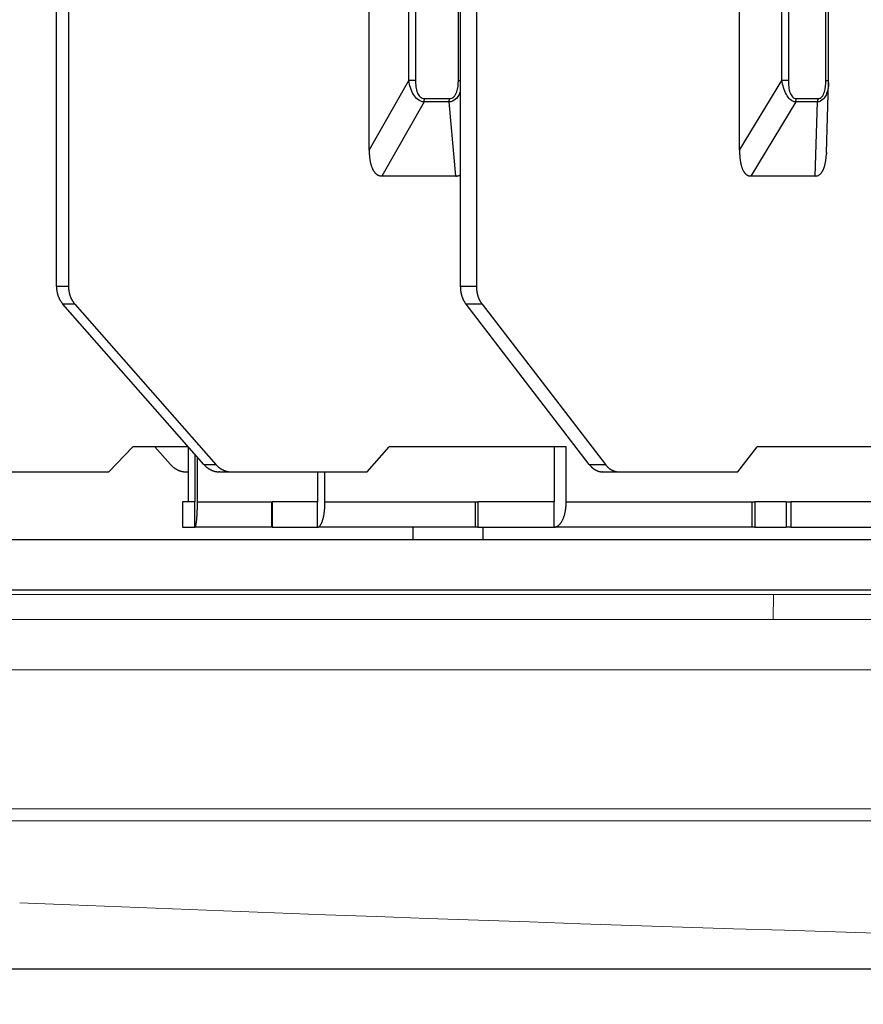
# Model space of a CAD drawing. Extents: x 8529 to 12591, y 13934 to 14934.
# Drawn here: x 8601 to 8631, y 14319 to 14354 of the extents above; entities that cross this region are included whole.
import ezdxf

# ---------------------------------------------------------------- set-up
doc = ezdxf.new("R2010")
doc.units = 0
doc.header["$LTSCALE"] = 8
doc.header["$MEASUREMENT"] = 0
doc.layers.get('0').update_dxf_attribs({"linetype": 'CONTINUOUS'})
doc.layers.get('DEFPOINTS').update_dxf_attribs({"linetype": 'CONTINUOUS'})
doc.layers.add('1', color=1, linetype='CONTINUOUS', lineweight=5)
doc.layers.add('DIM', color=1, linetype='CONTINUOUS', lineweight=9)
for name, color, linetype in [('2', 7, 'CONTINUOUS'), ('7', 7, 'CONTINUOUS'), ('DIM-1', 9, 'CONTINUOUS')]:
    doc.layers.add(name, color=color, linetype=linetype)
doc.styles.get("Standard").update_dxf_attribs({"font": 'romans.shx', "bigfont": 'extfont.shx'})
doc.dimstyles.new('1-4', dxfattribs={"dimscale": 4, "dimtxt": 3.15, "dimasz": 1, "dimexe": 0.5, "dimexo": 1.5, "dimgap": 1, "dimtad": 1, "dimdec": 1, "dimdsep": 46, "dimtxsty": 'STANDARD', "dimblk": 'ARW1', "dimcen": 0, "dimclrd": 256, "dimclrt": 2, "dimadec": 0, "dimazin": 0, "dimtfac": 0.6, "dimtdec": 1, "dimtmove": 0, "dimatfit": 3, "dimldrblk": 'ARW1', "dimfxl": 1, "dimtolj": 1, "dimlwd": -1, "dimlwe": -1, "dimarcsym": 0})

# ---------------------------------------------------------------- blocks, each defined once
blk = doc.blocks.new('gydjddkkk65')
at = {"color": 1}
for p, q in [((4018.247, -433.572), (4128.45, -433.572)), ((4128.935, -434.045), (4018.868, -434.045)), ((4017.218, -439.572), (4140.084, -439.572)), ((4140.084, -441.572), (4017.218, -441.572))]:
    blk.add_line(p, q, dxfattribs=at)
at = {"color": 1, "ltscale": 0.025005}
blk.add_line((4092.354, -442.572), (4092.371, -441.572), dxfattribs=at)
at = {"color": 1, "ltscale": 0.015851}
for p, q in [((4089.104, -442.572), (4088.47, -442.572)), ((4089.738, -442.572), (4089.104, -442.572))]:
    blk.add_line(p, q, dxfattribs=at)
at = {"color": 1, "ltscale": 0.015242}
blk.add_line((4090.348, -442.572), (4089.738, -442.572), dxfattribs=at)
at = {"color": 1, "ltscale": 0.014047}
blk.add_line((4090.91, -442.572), (4090.348, -442.572), dxfattribs=at)
at = {"color": 1, "ltscale": 0.012312}
blk.add_line((4091.402, -442.572), (4090.91, -442.572), dxfattribs=at)
at = {"color": 1, "ltscale": 0.010104}
blk.add_line((4091.806, -442.572), (4091.402, -442.572), dxfattribs=at)
at = {"color": 1, "ltscale": 0.007509}
blk.add_line((4092.107, -442.572), (4091.806, -442.572), dxfattribs=at)
at = {"color": 1, "ltscale": 0.004623}
blk.add_line((4092.292, -442.572), (4092.107, -442.572), dxfattribs=at)
at = {"color": 1, "ltscale": 0.001561}
blk.add_line((4092.354, -442.572), (4092.292, -442.572), dxfattribs=at)
at = {"color": 1, "ltscale": 0.170918}
blk.add_line((4092.354, -442.572), (4099.191, -442.572), dxfattribs=at)
at = {"color": 1, "ltscale": 0.182796}
blk.add_line((4099.191, -442.572), (4106.503, -442.572), dxfattribs=at)
at = {"color": 1, "ltscale": 0.158603}
blk.add_line((4106.503, -442.572), (4112.847, -442.572), dxfattribs=at)
at = {"color": 1, "ltscale": 0.133064}
blk.add_line((4112.847, -442.572), (4118.169, -442.572), dxfattribs=at)
at = {"color": 1, "ltscale": 0.106396}
blk.add_line((4118.169, -442.572), (4122.425, -442.572), dxfattribs=at)
at = {"color": 1}
blk.add_arc((3992.584, -3616.653), 3188.981, 87.668442, 90.000003, dxfattribs=at)
blk = doc.blocks.new('ARW1')
at = {"color": 0, "linetype": 'ByBlock'}
for q in [(-2.9544, 0.5209), (-2.9544, -0.5209), (-1, 0)]:
    blk.add_line((0, 0), q, dxfattribs=at)
blk = doc.blocks.new('*D6')
at = {"layer": 'DEFPOINTS', "color": 0}
for p in [(8547.125, 14535.537), (8715.981, 14535.537), (8715.647, 14320.537)]:
    blk.add_point(p, dxfattribs=at)
at = {"layer": 'DIM-1', "color": 0}
for p, q in [((8709.981, 14535.537), (8545.125, 14535.537)), ((8709.647, 14320.537), (8545.125, 14320.537))]:
    blk.add_line(p, q, dxfattribs=at)
at = {"layer": 'DIM-1'}
blk.add_line((8547.125, 14324.537), (8547.125, 14531.537), dxfattribs=at)
at = {"layer": 'DIM-1', "xscale": 4, "yscale": 4, "zscale": 4}
for p, rotation in [((8547.125, 14535.537), 90), ((8547.125, 14320.537), 270)]:
    blk.add_blockref('ARW1', p, dxfattribs=dict(at, rotation=rotation))
at = {"layer": 'DIM-1', "color": 2, "insert": (8536.825, 14428.037), "char_height": 12.6, "attachment_point": 5, "rotation": 90}
blk.add_mtext('\\A1;215', dxfattribs=at)
blk = doc.blocks.new('*D7')
at = {"layer": 'DEFPOINTS', "color": 0}
for p in [(8574.734, 14438.037), (8716.43, 14438.037), (8716.422, 14320.537)]:
    blk.add_point(p, dxfattribs=at)
at = {"layer": 'DIM-1', "color": 0}
for p, q in [((8710.43, 14438.037), (8572.734, 14438.037)), ((8710.422, 14320.537), (8572.734, 14320.537))]:
    blk.add_line(p, q, dxfattribs=at)
at = {"layer": 'DIM-1'}
blk.add_line((8574.734, 14324.537), (8574.734, 14434.037), dxfattribs=at)
at = {"layer": 'DIM-1', "xscale": 4, "yscale": 4, "zscale": 4}
for p, rotation in [((8574.734, 14438.037), 90), ((8574.734, 14320.537), 270)]:
    blk.add_blockref('ARW1', p, dxfattribs=dict(at, rotation=rotation))
at = {"layer": 'DIM-1', "color": 2, "insert": (8564.434, 14379.287), "char_height": 12.6, "attachment_point": 5, "rotation": 90}
blk.add_mtext('\\A1;117.5', dxfattribs=at)
blk = doc.blocks.new('*D8')
at = {"layer": 'DEFPOINTS', "color": 0}
for p in [(8585.421, 14331.106), (8847.422, 14331.106), (8847.422, 14295.628)]:
    blk.add_point(p, dxfattribs=at)
at = {"layer": 'DIM-1', "color": 0}
for p, q in [((8585.421, 14325.106), (8585.421, 14293.628)), ((8847.422, 14325.106), (8847.422, 14293.628))]:
    blk.add_line(p, q, dxfattribs=at)
at = {"layer": 'DIM-1'}
blk.add_line((8589.421, 14295.628), (8843.422, 14295.628), dxfattribs=at)
at = {"layer": 'DIM-1', "xscale": 4, "yscale": 4, "zscale": 4, "rotation": 180}
blk.add_blockref('ARW1', (8585.421, 14295.628), dxfattribs=at)
at = {"layer": 'DIM-1', "xscale": 4, "yscale": 4, "zscale": 4}
blk.add_blockref('ARW1', (8847.422, 14295.628), dxfattribs=at)
at = {"layer": 'DIM-1', "color": 2, "insert": (8716.421, 14305.928), "char_height": 12.6, "attachment_point": 5}
blk.add_mtext('\\A1;262', dxfattribs=at)

msp = doc.modelspace()

# ---------------------------------------------------------------- linework, layer by layer
at = {"color": 4, "linetype": 'Continuous', "lineweight": 15}
for p, q in [((8592.305, 14333.77), (8602.547, 14333.77)), ((8585.421, 14332.882), (8716.421, 14332.882)), ((8585.421, 14331.106), (8716.421, 14331.106)), ((8716.421, 14320.537), (8601.646, 14320.537))]:
    msp.add_line(p, q, dxfattribs=at)
msp.add_open_spline([(8601.946, 14333.77), (8601.947, 14333.77), (8601.948, 14333.77), (8601.962, 14333.77), (8601.985, 14333.77), (8602.017, 14333.77), (8602.058, 14333.77), (8602.108, 14333.77), (8602.167, 14333.77), (8602.236, 14333.77), (8602.313, 14333.77), (8602.4, 14333.77), (8602.639, 14333.77), (8603.139, 14333.77), (8604.1, 14333.77), (8605.332, 14333.77), (8606.831, 14333.77), (8608.594, 14333.77), (8611.291, 14333.77), (8615.301, 14333.77), (8621.085, 14333.77), (8627.788, 14333.77), (8635.345, 14333.77), (8643.682, 14333.77), (8652.72, 14333.77), (8662.371, 14333.77), (8672.543, 14333.77), (8683.137, 14333.77), (8694.052, 14333.77), (8705.183, 14333.77), (8716.421, 14333.77), (8727.66, 14333.77), (8738.79, 14333.77), (8749.705, 14333.77), (8760.3, 14333.77), (8770.472, 14333.77), (8780.123, 14333.77), (8789.161, 14333.77), (8796.11, 14333.77), (8801.277, 14333.77), (8804.948, 14333.77), (8808.406, 14333.77), (8811.643, 14333.77), (8814.65, 14333.77), (8817.421, 14333.77), (8819.948, 14333.77), (8821.731, 14333.77), (8822.921, 14333.77), (8823.623, 14333.77), (8824.293, 14333.77), (8824.931, 14333.77), (8825.539, 14333.77), (8826.114, 14333.77), (8826.658, 14333.77), (8827.169, 14333.77), (8827.648, 14333.77), (8828.094, 14333.77), (8828.508, 14333.77), (8828.89, 14333.77), (8829.238, 14333.77), (8838.084, 14333.77), (8838.366, 14333.77), (8838.616, 14333.77), (8838.832, 14333.77), (8839.016, 14333.77), (8839.166, 14333.77), (8839.283, 14333.77), (8839.366, 14333.77), (8839.418, 14333.77), (8839.424, 14333.77), (8839.427, 14333.77)], degree=3, knots=[0, 0, 0, 0, 0.002843, 0.005685, 0.008527, 0.011368, 0.014208, 0.017049, 0.01989, 0.022731, 0.025572, 0.028415, 0.031258, 0.046885, 0.062514, 0.078141, 0.093769, 0.109396, 0.125025, 0.156271, 0.187517, 0.218763, 0.250009, 0.281255, 0.312501, 0.343747, 0.374993, 0.406239, 0.437485, 0.468731, 0.499977, 0.531223, 0.562469, 0.593715, 0.624961, 0.656207, 0.687453, 0.718699, 0.749945, 0.765572, 0.781201, 0.796828, 0.812456, 0.828083, 0.843712, 0.859339, 0.874967, 0.880405, 0.885841, 0.891275, 0.896709, 0.902146, 0.907585, 0.913023, 0.918458, 0.923892, 0.929327, 0.934764, 0.940203, 0.94564, 0.951074, 0.956508, 0.961944, 0.967382, 0.972821, 0.978257, 0.983691, 0.989125, 0.994561, 1, 1, 1, 1], dxfattribs=at)
at = {"layer": '1', "color": 4, "linetype": 'ByBlock'}
msp.add_line((8625.182, 14320.537), (8596.956, 14320.537), dxfattribs=at)
at = {"layer": '2', "color": 7, "linetype": 'Continuous'}
for p, q in [((8817.495, 14335.706), (8591.194, 14335.706)), ((8591.194, 14333.93), (8817.495, 14333.93))]:
    msp.add_line(p, q, dxfattribs=at)
at = {"layer": '7', "color": 0, "linetype": 'Continuous'}
for p, q in [((8613.538, 14349.468), (8613.538, 14388.387)), ((8626.61, 14349.468), (8626.61, 14388.387)), ((8614.935, 14351.928), (8614.935, 14385.928)), ((8615.173, 14385.928), (8615.173, 14351.928)), ((8616.685, 14351.928), (8616.685, 14385.928)), ((8628.105, 14351.928), (8628.105, 14385.928)), ((8628.336, 14385.928), (8628.336, 14351.928)), ((8629.659, 14351.928), (8629.659, 14385.928)), ((8629.755, 14351.928), (8629.755, 14385.928)), ((8602.498, 14344.65), (8602.498, 14378.932)), ((8602.922, 14378.932), (8602.922, 14344.65)), ((8616.755, 14344.65), (8616.755, 14378.932)), ((8617.323, 14378.932), (8617.323, 14344.65)), ((8613.538, 14349.468), (8614.935, 14351.928)), ((8615.173, 14351.928), (8614.935, 14351.928)), ((8616.685, 14351.928), (8616.755, 14351.928)), ((8626.61, 14349.468), (8628.105, 14351.928)), ((8628.336, 14351.928), (8628.105, 14351.928)), ((8629.659, 14351.928), (8629.755, 14351.928)), ((8629.68, 14349.376), (8629.754, 14351.854)), ((8615.475, 14351.166), (8613.989, 14348.55)), ((8615.475, 14351.166), (8615.476, 14351.17)), ((8616.356, 14351.166), (8615.475, 14351.166)), ((8615.489, 14351.285), (8616.369, 14351.285)), ((8616.597, 14348.55), (8616.356, 14351.166)), ((8616.369, 14351.285), (8616.369, 14351.281)), ((8628.594, 14351.166), (8627.005, 14348.55)), ((8628.594, 14351.166), (8628.595, 14351.17)), ((8629.365, 14351.166), (8628.594, 14351.166)), ((8628.612, 14351.285), (8629.383, 14351.285)), ((8629.286, 14348.55), (8629.365, 14351.166)), ((8629.383, 14351.285), (8629.383, 14351.281)), ((8629.68, 14349.376), (8629.678, 14349.332)), ((8613.989, 14348.55), (8613.959, 14348.551)), ((8616.597, 14348.55), (8613.989, 14348.55)), ((8616.755, 14348.592), (8616.75, 14348.589)), ((8627.005, 14348.55), (8626.978, 14348.551)), ((8629.286, 14348.55), (8627.005, 14348.55)), ((8602.922, 14344.65), (8602.498, 14344.65)), ((8602.922, 14344.65), (8602.922, 14344.627)), ((8617.323, 14344.65), (8616.755, 14344.65)), ((8617.323, 14344.65), (8617.323, 14344.627)), ((8602.727, 14344.022), (8602.713, 14344.038)), ((8616.955, 14344.022), (8616.943, 14344.038)), ((8603.151, 14344.022), (8602.727, 14344.022)), ((8607.702, 14338.361), (8602.727, 14344.022)), ((8603.151, 14344.022), (8608.126, 14338.361)), ((8621.307, 14338.361), (8616.955, 14344.022)), ((8617.523, 14344.022), (8616.955, 14344.022)), ((8617.523, 14344.022), (8621.875, 14338.361)), ((8604.343, 14338.101), (8605.191, 14338.989)), ((8607.15, 14338.989), (8605.191, 14338.989)), ((8605.969, 14338.989), (8606.525, 14338.361)), ((8607.161, 14337.038), (8607.161, 14338.977)), ((8613.468, 14338.101), (8614.248, 14338.989)), ((8620.492, 14338.989), (8614.248, 14338.989)), ((8620.068, 14338.989), (8620.068, 14337.038)), ((8620.492, 14337.038), (8620.492, 14338.989)), ((8626.548, 14338.101), (8627.231, 14338.989)), ((8632.694, 14338.989), (8627.231, 14338.989)), ((8607.383, 14338.725), (8607.383, 14337.038)), ((8607.475, 14337.038), (8607.475, 14338.619)), ((8606.525, 14338.361), (8606.54, 14338.345)), ((8607.702, 14338.361), (8608.126, 14338.361)), ((8608.126, 14338.361), (8608.14, 14338.345)), ((8621.307, 14338.361), (8621.875, 14338.361)), ((8621.875, 14338.361), (8621.888, 14338.345)), ((8599.138, 14338.101), (8604.343, 14338.101)), ((8607.081, 14338.101), (8607.161, 14338.101)), ((8608.254, 14338.101), (8608.234, 14338.101)), ((8608.254, 14338.101), (8608.678, 14338.101)), ((8608.678, 14338.101), (8613.468, 14338.101)), ((8611.714, 14338.101), (8611.714, 14337.038)), ((8611.977, 14337.038), (8611.977, 14338.101)), ((8621.79, 14338.101), (8621.773, 14338.101)), ((8621.79, 14338.101), (8622.358, 14338.101)), ((8622.358, 14338.101), (8626.548, 14338.101)), ((8606.951, 14337.038), (8606.952, 14337.038)), ((8607.383, 14337.038), (8606.952, 14337.038)), ((8606.952, 14337.038), (8606.952, 14336.15)), ((8607.383, 14336.15), (8607.383, 14337.038)), ((8607.475, 14337.038), (8610.091, 14337.038)), ((8610.091, 14337.038), (8610.091, 14336.15)), ((8610.091, 14337.038), (8610.117, 14337.038)), ((8610.117, 14337.038), (8610.117, 14336.15)), ((8611.714, 14337.038), (8610.117, 14337.038)), ((8611.714, 14336.15), (8611.714, 14337.038)), ((8611.977, 14337.038), (8617.284, 14337.038)), ((8617.284, 14337.038), (8617.284, 14336.15)), ((8617.284, 14337.038), (8617.367, 14337.038)), ((8620.068, 14337.038), (8617.367, 14337.038)), ((8617.367, 14337.038), (8617.367, 14336.15)), ((8620.068, 14336.15), (8620.068, 14337.038)), ((8620.492, 14337.038), (8627.041, 14337.038)), ((8627.041, 14337.038), (8627.041, 14336.15)), ((8627.041, 14337.038), (8627.155, 14337.038)), ((8628.252, 14337.038), (8627.155, 14337.038)), ((8627.155, 14337.038), (8627.155, 14336.15)), ((8628.252, 14337.038), (8628.252, 14336.15)), ((8628.252, 14337.038), (8628.424, 14337.038)), ((8628.424, 14337.038), (8628.424, 14336.15)), ((8632.126, 14337.038), (8628.424, 14337.038)), ((8606.952, 14336.15), (8606.951, 14336.15)), ((8606.952, 14336.15), (8607.383, 14336.15)), ((8607.383, 14336.15), (8607.387, 14336.151)), ((8610.091, 14336.15), (8607.383, 14336.15)), ((8610.117, 14336.15), (8610.091, 14336.15)), ((8610.117, 14336.15), (8611.714, 14336.15)), ((8611.713, 14336.15), (8611.726, 14336.151)), ((8617.284, 14336.15), (8611.714, 14336.15)), ((8615.073, 14336.15), (8615.073, 14335.706)), ((8617.367, 14336.15), (8617.284, 14336.15)), ((8617.367, 14336.15), (8620.068, 14336.15)), ((8617.56, 14335.706), (8617.56, 14336.15)), ((8620.068, 14336.15), (8620.089, 14336.151)), ((8627.041, 14336.15), (8620.068, 14336.15)), ((8627.155, 14336.15), (8627.041, 14336.15)), ((8627.155, 14336.15), (8628.252, 14336.15)), ((8628.424, 14336.15), (8628.252, 14336.15)), ((8628.424, 14336.15), (8632.126, 14336.15)), ((8817.495, 14335.706), (8606.071, 14335.706))]:
    msp.add_line(p, q, dxfattribs=at)
for centre, radius, start, end in [((8615.052, 14351.265), 0.435, 347.3736, 347.8649), ((8615.036, 14351.27), 0.452, 347.6633, 348.1472), ((8615.029, 14351.268), 0.458, 348.9781, 349.4533), ((8615.02, 14351.275), 0.468, 347.9394, 348.4176), ((8615.015, 14351.273), 0.472, 349.2251, 349.6965), ((8615.012, 14351.277), 0.476, 349.2271, 349.6946), ((8614.995, 14351.275), 0.493, 350.7304, 351.1906), ((8614.998, 14351.282), 0.491, 349.4634, 349.9269), ((8614.992, 14351.28), 0.496, 350.7321, 351.1889), ((8614.975, 14351.289), 0.515, 350.933, 351.3834), ((8614.989, 14351.273), 0.498, 352.008, 352.4617), ((8614.97, 14351.275), 0.518, 353.4374, 353.8822), ((8614.972, 14351.282), 0.516, 352.1817, 352.629), ((8614.964, 14351.284), 0.525, 353.4402, 353.8794), ((8614.968, 14351.279), 0.52, 353.4384, 353.8812), ((8614.957, 14351.284), 0.532, 354.8093, 355.2512), ((8614.96, 14351.281), 0.528, 354.7026, 355.1381), ((8614.947, 14351.288), 0.542, 353.5795, 354.0136), ((8614.94, 14351.285), 0.549, 356.1295, 356.5661), ((8614.912, 14351.284), 0.577, 355.9869, 356.3849), ((8614.939, 14351.289), 0.55, 354.8165, 355.244), ((8614.325, 14351.302), 1.163, 358.6791, 359.1385), ((8615.06, 14351.277), 0.429, 358.806, 359.7435), ((8615.005, 14351.285), 0.483, 357.5234, 358.0714), ((8614.013, 14351.299), 1.475, 358.4989, 358.6369), ((8614.904, 14351.297), 0.585, 355.9897, 356.3821), ((8615.025, 14351.274), 0.463, 357.3049, 357.8218), ((8615.453, 14351.372), 0.926, 347.1421, 347.6713), ((8616.008, 14351.254), 0.359, 347.1077, 348.1673), ((8615.965, 14351.267), 0.403, 347.6854, 348.2916), ((8615.086, 14351.421), 1.296, 349.4867, 349.6384), ((8615.951, 14351.267), 0.418, 349.6409, 350.1979), ((8615.862, 14351.273), 0.506, 350.3235, 350.7519), ((8615.881, 14351.275), 0.488, 350.7281, 351.1929), ((8615.861, 14351.286), 0.509, 350.7377, 351.1833), ((8615.829, 14351.287), 0.541, 350.7509, 351.1701), ((8615.849, 14351.282), 0.521, 352.1835, 352.6272), ((8615.861, 14351.277), 0.507, 352.1777, 352.633), ((8615.843, 14351.291), 0.528, 352.1865, 352.6242), ((8615.842, 14351.276), 0.527, 353.4411, 353.8785), ((8615.827, 14351.277), 0.542, 354.8135, 355.247), ((8615.841, 14351.284), 0.528, 353.4416, 353.878), ((8615.82, 14351.289), 0.549, 354.8165, 355.2441), ((8615.822, 14351.285), 0.547, 354.8156, 355.2449), ((8615.836, 14351.281), 0.533, 354.7049, 355.1359), ((8615.815, 14351.29), 0.555, 356.0573, 356.4799), ((8615.816, 14351.286), 0.553, 356.0565, 356.4807), ((8615.818, 14351.282), 0.551, 356.0557, 356.4815), ((8615.811, 14351.291), 0.559, 358.5452, 358.9641), ((8615.808, 14351.287), 0.561, 358.546, 358.9632), ((8615.808, 14351.283), 0.562, 358.5462, 358.9631), ((8615.81, 14351.279), 0.559, 358.5452, 358.9641), ((8615.812, 14351.287), 0.558, 357.3003, 357.7206), ((8615.813, 14351.282), 0.556, 357.2997, 357.7211), ((8628.267, 14351.276), 0.346, 342.091, 342.7242), ((8628.255, 14351.273), 0.355, 343.7418, 344.3674), ((8628.245, 14351.277), 0.367, 344.0973, 344.7171), ((8628.253, 14351.273), 0.358, 345.0149, 345.6323), ((8628.244, 14351.277), 0.368, 345.3436, 345.9577), ((8628.243, 14351.274), 0.368, 346.6029, 347.2133), ((8628.232, 14351.282), 0.38, 346.8939, 347.4976), ((8628.233, 14351.278), 0.378, 346.8924, 347.4991), ((8628.231, 14351.278), 0.381, 348.1397, 348.74), ((8628.23, 14351.282), 0.383, 348.1411, 348.7386), ((8628.22, 14351.278), 0.391, 349.6223, 350.2165), ((8628.218, 14351.287), 0.395, 349.6251, 350.2138), ((8628.219, 14351.283), 0.393, 349.6238, 350.215), ((8628.217, 14351.282), 0.395, 350.8646, 351.4518), ((8628.203, 14351.283), 0.409, 352.28, 352.8572), ((8628.215, 14351.278), 0.396, 352.1138, 352.6969), ((8628.212, 14351.281), 0.4, 353.5021, 354.091), ((8628.214, 14351.286), 0.398, 352.1155, 352.6952), ((8628.179, 14351.284), 0.433, 354.6547, 355.1861), ((8628.2, 14351.287), 0.413, 353.5114, 354.0817), ((8628.175, 14351.287), 0.437, 355.9233, 356.4485), ((8628.265, 14351.284), 0.347, 354.7898, 355.4812), ((8628.201, 14351.285), 0.411, 354.8437, 355.4272), ((8627.745, 14351.297), 0.867, 358.6007, 359.2169), ((8628.292, 14351.28), 0.32, 357.9213, 359.1782), ((8628.251, 14351.28), 0.361, 357.4303, 358.1645), ((8627.51, 14351.317), 1.103, 357.0452, 357.23), ((8628.668, 14351.378), 0.728, 343.07, 343.7554), ((8629.099, 14351.255), 0.28, 343.2618, 344.6402), ((8629.068, 14351.266), 0.313, 344.1427, 344.9349), ((8628.397, 14351.417), 1.001, 346.5762, 346.7747), ((8628.991, 14351.281), 0.391, 346.3269, 346.8881), ((8629.06, 14351.27), 0.322, 345.8979, 346.6295), ((8629.007, 14351.273), 0.374, 348.134, 348.7458), ((8628.969, 14351.285), 0.414, 348.1636, 348.7162), ((8628.996, 14351.286), 0.388, 348.3889, 348.9912), ((8628.995, 14351.284), 0.388, 348.1457, 348.7341), ((8628.987, 14351.283), 0.396, 349.6254, 350.2134), ((8628.983, 14351.279), 0.399, 350.868, 351.4484), ((8628.984, 14351.287), 0.399, 350.8679, 351.4484), ((8628.984, 14351.283), 0.399, 350.8674, 351.4489), ((8628.981, 14351.278), 0.401, 353.3725, 353.9472), ((8628.974, 14351.283), 0.409, 352.28, 352.8572), ((8628.971, 14351.278), 0.411, 354.7447, 355.3158), ((8628.972, 14351.291), 0.412, 352.2821, 352.855), ((8628.969, 14351.286), 0.414, 354.7466, 355.314), ((8628.97, 14351.291), 0.414, 353.512, 354.0811), ((8628.964, 14351.289), 0.419, 357.231, 357.7899), ((8628.965, 14351.285), 0.417, 357.2298, 357.7911), ((8628.966, 14351.28), 0.416, 357.229, 357.7919), ((8628.967, 14351.285), 0.416, 355.9865, 356.5507), ((8628.968, 14351.281), 0.415, 355.9858, 356.5514), ((8628.966, 14351.288), 0.417, 358.4738, 359.0354), ((8628.964, 14351.284), 0.419, 358.475, 359.0343), ((8618.593, 14349.557), 5.056, 181.006, 182.1952), ((8615.359, 14349.403), 1.819, 181.2333, 183.7458), ((8615.327, 14349.391), 1.786, 183.4553, 185.0982), ((8632.385, 14349.558), 5.775, 180.8862, 181.9271), ((8628.688, 14349.402), 2.075, 181.0701, 183.2714), ((8628.647, 14349.392), 2.034, 183.06, 184.502), ((8627.119, 14349.448), 2.562, 354.5744, 355.5175), ((8627.022, 14349.453), 2.659, 355.5776, 356.4907), ((8627.007, 14349.45), 2.674, 356.5664, 357.4831), ((8617.618, 14349.694), 4.096, 186.4648, 187.0153), ((8615.383, 14349.412), 1.843, 186.7922, 188.1317), ((8614.973, 14349.338), 1.427, 187.519, 189.3431), ((8615.022, 14349.342), 1.476, 189.2058, 190.9045), ((8614.982, 14349.338), 1.436, 191.0588, 192.7433), ((8614.797, 14349.293), 1.245, 192.5729, 194.4944), ((8614.666, 14349.253), 1.109, 194.2027, 196.3293), ((8614.572, 14349.226), 1.011, 196.3749, 198.6508), ((8614.481, 14349.189), 0.912, 198.2772, 200.7328), ((8631.251, 14349.687), 4.654, 185.5977, 186.0813), ((8628.704, 14349.41), 2.092, 185.9342, 187.1121), ((8628.233, 14349.334), 1.615, 186.5162, 188.1238), ((8628.281, 14349.342), 1.664, 188.1554, 189.6564), ((8628.229, 14349.332), 1.611, 189.6125, 191.1056), ((8628.013, 14349.29), 1.391, 191.1288, 192.838), ((8627.858, 14349.248), 1.231, 192.5115, 194.4121), ((8627.744, 14349.216), 1.112, 194.2888, 196.3339), ((8627.633, 14349.18), 0.995, 196.1567, 198.3783), ((8628.506, 14349.23), 1.155, 341.3922, 343.1725), ((8628.382, 14349.26), 1.283, 343.4986, 345.1423), ((8628.255, 14349.296), 1.415, 345.0374, 346.5623), ((8628.114, 14349.321), 1.558, 346.893, 348.3077), ((8627.969, 14349.348), 1.705, 348.3864, 349.7055), ((8627.812, 14349.378), 1.865, 349.6723, 350.9012), ((8627.664, 14349.394), 2.014, 351.1154, 352.2696), ((8627.506, 14349.411), 2.173, 352.3935, 353.4791), ((8627.338, 14349.435), 2.343, 353.3668, 354.3848), ((8614.388, 14349.153), 0.813, 200.6806, 203.3683), ((8614.309, 14349.116), 0.725, 203.1363, 206.0693), ((8614.24, 14349.079), 0.648, 205.7869, 208.982), ((8614.18, 14349.041), 0.577, 208.6016, 212.0788), ((8614.129, 14349.009), 0.516, 212.0477, 215.8299), ((8614.087, 14348.973), 0.461, 215.285, 219.3814), ((8614.052, 14348.944), 0.416, 219.3081, 223.7215), ((8614.028, 14348.916), 0.379, 223.2178, 227.935), ((8614.008, 14348.894), 0.349, 227.9541, 232.949), ((8613.998, 14348.875), 0.328, 232.4238, 237.6479), ((8613.988, 14348.862), 0.312, 237.7107, 243.101), ((8613.987, 14348.856), 0.306, 242.8067, 248.2765), ((8613.985, 14348.855), 0.304, 248.5489, 254.0276), ((8613.988, 14348.861), 0.311, 253.9126, 259.2862), ((8613.99, 14348.879), 0.329, 259.4706, 264.6107), ((8616.58, 14349.237), 0.687, 271.4549, 272.5223), ((8616.606, 14348.801), 0.251, 270.9957, 273.2076), ((8616.603, 14348.829), 0.278, 273.3777, 274.6788), ((8616.532, 14349.436), 0.89, 276.0677, 276.384), ((8616.595, 14348.881), 0.331, 276.1907, 277.1181), ((8616.606, 14348.813), 0.263, 276.6222, 277.8516), ((8616.601, 14348.858), 0.308, 277.7416, 278.7773), ((8616.596, 14348.884), 0.334, 278.8392, 279.7806), ((8616.6, 14348.857), 0.307, 279.8833, 280.8945), ((8616.602, 14348.854), 0.303, 280.6074, 281.651), ((8616.597, 14348.855), 0.306, 282.6217, 283.6464), ((8616.602, 14348.859), 0.308, 282.6254, 283.6427), ((8616.602, 14348.853), 0.302, 283.7524, 284.7766), ((8616.598, 14348.854), 0.304, 285.56, 286.5871), ((8616.603, 14348.856), 0.305, 285.5612, 286.5859), ((8616.598, 14348.853), 0.304, 287.6265, 288.6496), ((8616.603, 14348.855), 0.304, 287.6271, 288.649), ((8616.598, 14348.857), 0.308, 289.3937, 290.4138), ((8616.598, 14348.855), 0.306, 290.5963, 291.6134), ((8616.603, 14348.858), 0.307, 290.598, 291.6117), ((8616.597, 14348.856), 0.307, 292.6937, 293.7035), ((8616.597, 14348.859), 0.31, 293.5546, 294.5601), ((8616.601, 14348.863), 0.312, 293.5569, 294.5578), ((8616.595, 14348.862), 0.313, 295.6493, 296.6444), ((8616.594, 14348.866), 0.318, 296.4861, 297.4743), ((8616.593, 14348.87), 0.322, 297.3099, 298.2931), ((8616.597, 14348.869), 0.318, 297.7476, 298.7273), ((8627.521, 14349.141), 0.877, 198.2824, 200.7331), ((8627.423, 14349.1), 0.771, 200.4512, 203.1517), ((8627.339, 14349.06), 0.678, 202.813, 205.7876), ((8627.264, 14349.021), 0.593, 205.5946, 208.8757), ((8627.199, 14348.983), 0.518, 208.6461, 212.2692), ((8627.145, 14348.944), 0.452, 211.7373, 215.7324), ((8627.101, 14348.911), 0.396, 215.5486, 219.9365), ((8627.068, 14348.879), 0.35, 219.4097, 224.2034), ((8627.04, 14348.851), 0.312, 224.0638, 229.2531), ((8627.024, 14348.827), 0.283, 228.5336, 234.0888), ((8627.011, 14348.81), 0.261, 234.1767, 240.0316), ((8627.007, 14348.797), 0.247, 239.4479, 245.5065), ((8627.003, 14348.791), 0.24, 245.7409, 251.901), ((8627.004, 14348.791), 0.241, 251.7089, 257.8156), ((8627.005, 14348.803), 0.253, 257.9898, 263.8606), ((8629.232, 14349.047), 0.5, 276.2752, 282.5579), ((8629.316, 14348.746), 0.189, 277.392, 290.0277), ((8629.301, 14348.786), 0.232, 290.1871, 296.8998), ((8628.945, 14349.276), 0.835, 303.5172, 305.0217), ((8629.238, 14348.857), 0.323, 305.0574, 309.4255), ((8629.27, 14348.835), 0.286, 307.3222, 312.6326), ((8629.201, 14348.902), 0.383, 313.3843, 317.417), ((8629.131, 14348.958), 0.472, 318.1693, 321.5099), ((8629.107, 14348.971), 0.499, 322.0547, 325.3421), ((8629.064, 14349), 0.551, 325.4331, 328.5192), ((8628.987, 14349.045), 0.64, 328.6533, 331.4054), ((8628.905, 14349.084), 0.731, 331.8313, 334.3224), ((8628.82, 14349.119), 0.822, 334.6397, 336.933), ((8628.729, 14349.155), 0.92, 337.0884, 339.1972), ((8628.621, 14349.193), 1.035, 339.3997, 341.3319), ((8604.571, 14344.702), 2.073, 181.445, 182.8772), ((8603.282, 14344.622), 0.782, 181.7658, 184.6652), ((8603.371, 14344.627), 0.871, 184.4685, 186.1697), ((8605.052, 14344.882), 2.57, 187.7972, 188.251), ((8603.541, 14344.658), 1.044, 188.0264, 189.2593), ((8603.352, 14344.621), 0.851, 188.7955, 190.4085), ((8603.479, 14344.645), 0.981, 190.4547, 191.8246), ((8603.549, 14344.664), 1.053, 192.0698, 193.3233), ((8603.489, 14344.645), 0.99, 193.0454, 194.3893), ((8603.465, 14344.641), 0.966, 194.5043, 195.8914), ((8603.474, 14344.644), 0.975, 195.9526, 197.3202), ((8603.92, 14344.651), 0.998, 181.3601, 182.6668), ((8603.941, 14344.648), 1.019, 182.4608, 183.7513), ((8603.946, 14344.653), 1.024, 184.0103, 185.2964), ((8603.941, 14344.649), 1.018, 185.0821, 186.3828), ((8603.933, 14344.653), 1.011, 186.6345, 187.9434), ((8603.932, 14344.648), 1.01, 187.7215, 189.0359), ((8603.932, 14344.652), 1.01, 189.2343, 190.5536), ((8603.927, 14344.651), 1.005, 190.5606, 191.8877), ((8603.919, 14344.647), 0.997, 191.7194, 193.0526), ((8603.919, 14344.649), 0.997, 193.2074, 194.5477), ((8603.914, 14344.648), 0.991, 194.5822, 195.9281), ((8603.908, 14344.644), 0.985, 195.7506, 197.1026), ((8619.121, 14344.701), 2.367, 181.2396, 182.4936), ((8617.648, 14344.622), 0.892, 181.5593, 184.1013), ((8617.746, 14344.627), 0.99, 183.9834, 185.4785), ((8619.655, 14344.88), 2.915, 186.8322, 187.2314), ((8617.936, 14344.656), 1.182, 186.9767, 188.0624), ((8617.718, 14344.618), 0.961, 187.6293, 189.0529), ((8617.859, 14344.644), 1.104, 189.2505, 190.4625), ((8617.934, 14344.657), 1.18, 190.4053, 191.5169), ((8617.862, 14344.644), 1.107, 191.6204, 192.8154), ((8617.83, 14344.634), 1.073, 192.6722, 193.9094), ((8617.835, 14344.64), 1.079, 194.1205, 195.3442), ((8618.463, 14344.647), 1.14, 180.9947, 182.1379), ((8618.487, 14344.652), 1.164, 182.3199, 183.4492), ((8618.492, 14344.651), 1.169, 183.428, 184.5538), ((8618.484, 14344.65), 1.161, 184.505, 185.6445), ((8618.473, 14344.648), 1.151, 185.62, 186.7678), ((8618.47, 14344.651), 1.147, 186.9303, 188.0844), ((8618.467, 14344.649), 1.145, 188.0159, 189.1759), ((8618.458, 14344.647), 1.135, 189.1308, 190.2996), ((8618.446, 14344.649), 1.124, 190.5054, 191.682), ((8618.443, 14344.646), 1.12, 191.5787, 192.7642), ((8618.432, 14344.643), 1.109, 192.7447, 193.9382), ((8618.421, 14344.64), 1.098, 193.9175, 195.1197), ((8603.473, 14344.642), 0.973, 197.1973, 198.5601), ((8603.467, 14344.643), 0.968, 198.7154, 200.0919), ((8603.454, 14344.637), 0.954, 200.0437, 201.4297), ((8603.453, 14344.633), 0.952, 201.2297, 202.6188), ((8603.448, 14344.632), 0.946, 202.7045, 204.0988), ((8603.439, 14344.632), 0.938, 204.2767, 205.6766), ((8603.431, 14344.627), 0.929, 205.6623, 207.0685), ((8603.424, 14344.624), 0.922, 207.0638, 208.4742), ((8603.421, 14344.617), 0.915, 208.1718, 209.5878), ((8603.413, 14344.618), 0.908, 209.9052, 211.3241), ((8603.406, 14344.611), 0.9, 211.1481, 212.5734), ((8603.395, 14344.608), 0.888, 212.8477, 214.2778), ((8603.392, 14344.603), 0.883, 214.1248, 215.5571), ((8603.39, 14344.602), 0.881, 215.5532, 216.9795), ((8603.378, 14344.59), 0.863, 216.8049, 218.2466), ((8603.361, 14344.58), 0.844, 218.4388, 219.9085), ((8603.899, 14344.646), 0.977, 197.4082, 198.7672), ((8603.897, 14344.641), 0.973, 198.5132, 199.8808), ((8603.888, 14344.641), 0.965, 200.0514, 201.4221), ((8603.89, 14344.642), 0.967, 201.4442, 202.813), ((8603.877, 14344.635), 0.952, 202.7086, 204.0947), ((8603.852, 14344.627), 0.926, 204.2676, 205.6857), ((8603.866, 14344.63), 0.941, 205.4719, 206.8583), ((8603.911, 14344.655), 0.992, 207.0227, 208.3264), ((8603.837, 14344.617), 0.909, 208.4447, 209.8815), ((8603.722, 14344.554), 0.778, 210.0347, 211.7422), ((8603.87, 14344.63), 0.943, 210.9486, 212.2664), ((8605.008, 14345.35), 2.29, 212.2875, 212.775), ((8603.719, 14344.546), 0.771, 214.4283, 216.2641), ((8603.645, 14344.491), 0.679, 216.2276, 219.4039), ((8604.512, 14345.149), 1.767, 218.0274, 219.6165), ((8617.828, 14344.634), 1.072, 195.1503, 196.374), ((8617.816, 14344.633), 1.06, 196.4824, 197.723), ((8617.796, 14344.624), 1.038, 197.5954, 198.8496), ((8617.789, 14344.624), 1.032, 199.0076, 200.2699), ((8617.777, 14344.616), 1.017, 200.0778, 201.3506), ((8617.761, 14344.612), 1.001, 201.4545, 202.7381), ((8617.745, 14344.608), 0.985, 202.8506, 204.1465), ((8617.732, 14344.6), 0.969, 204.0576, 205.364), ((8617.721, 14344.592), 0.956, 205.1818, 206.5005), ((8617.706, 14344.584), 0.939, 206.5281, 207.8566), ((8617.692, 14344.58), 0.925, 207.9955, 209.3379), ((8617.673, 14344.568), 0.902, 209.3043, 210.659), ((8617.663, 14344.561), 0.89, 210.6105, 211.9756), ((8617.654, 14344.557), 0.88, 212.0659, 213.4336), ((8617.634, 14344.543), 0.856, 213.3338, 214.7252), ((8617.61, 14344.524), 0.826, 214.6227, 216.0502), ((8618.406, 14344.641), 1.083, 195.3699, 196.5819), ((8618.398, 14344.633), 1.073, 196.2788, 197.5024), ((8618.383, 14344.634), 1.059, 197.8196, 199.0503), ((8618.38, 14344.628), 1.054, 198.8108, 200.0444), ((8618.359, 14344.622), 1.032, 200.0871, 201.3412), ((8618.326, 14344.615), 0.999, 201.6619, 202.9505), ((8618.335, 14344.613), 1.007, 202.6559, 203.9215), ((8618.377, 14344.633), 1.053, 203.9996, 205.1949), ((8618.29, 14344.594), 0.958, 205.286, 206.6097), ((8618.159, 14344.531), 0.813, 206.7881, 208.37), ((8618.31, 14344.6), 0.979, 207.6865, 208.915), ((8619.523, 14345.279), 2.368, 209.115, 209.5711), ((8618.14, 14344.516), 0.789, 210.9849, 212.7077), ((8618.051, 14344.458), 0.683, 212.6148, 215.6293), ((8618.945, 14345.053), 1.756, 214.4084, 215.9325), ((8607.145, 14338.911), 0.829, 223.0837, 224.5643), ((8607.154, 14338.917), 0.839, 224.4316, 225.9025), ((8607.151, 14338.914), 0.835, 225.9377, 227.412), ((8607.14, 14338.903), 0.82, 227.4396, 228.9387), ((8607.136, 14338.899), 0.814, 228.9222, 230.4386), ((8607.128, 14338.893), 0.805, 230.6122, 232.1422), ((8607.128, 14338.888), 0.8, 231.9337, 233.4763), ((8607.121, 14338.882), 0.791, 233.6284, 235.1863), ((8607.115, 14338.874), 0.782, 235.1951, 236.7662), ((8607.11, 14338.87), 0.775, 236.9004, 238.4849), ((8607.11, 14338.863), 0.769, 238.279, 239.8749), ((8607.103, 14338.861), 0.764, 240.1881, 241.795), ((8607.101, 14338.852), 0.755, 241.6655, 243.2841), ((8607.098, 14338.844), 0.746, 243.1548, 244.7861), ((8607.095, 14338.842), 0.743, 244.9758, 246.6124), ((8607.096, 14338.84), 0.742, 246.4886, 248.1238), ((8607.09, 14338.83), 0.731, 248.221, 249.877), ((8607.083, 14338.816), 0.716, 250.0335, 251.727), ((8607.087, 14338.823), 0.723, 251.5862, 253.2403), ((8607.102, 14338.865), 0.767, 253.11, 254.6632), ((8607.079, 14338.804), 0.703, 255.1684, 256.8769), ((8607.058, 14338.708), 0.604, 256.743, 258.7679), ((8607.094, 14338.839), 0.74, 258.0108, 259.568), ((8608.943, 14339.515), 1.695, 222.9195, 224.5608), ((8608.196, 14338.758), 0.632, 223.225, 226.5804), ((8608.239, 14338.803), 0.694, 226.5474, 228.5356), ((8609.079, 14339.837), 2.025, 230.1018, 230.6336), ((8608.315, 14338.908), 0.822, 230.6922, 232.141), ((8608.225, 14338.775), 0.663, 231.2538, 233.1583), ((8608.281, 14338.856), 0.761, 233.4034, 235.0275), ((8608.311, 14338.902), 0.816, 235.1658, 236.6565), ((8608.281, 14338.856), 0.761, 236.6359, 238.2384), ((8608.27, 14338.836), 0.738, 238.1255, 239.7835), ((8608.272, 14338.842), 0.744, 239.9407, 241.5784), ((8608.273, 14338.839), 0.742, 241.4355, 243.0698), ((8608.269, 14338.832), 0.734, 243.0389, 244.691), ((8608.265, 14338.827), 0.728, 244.8634, 246.5275), ((8608.265, 14338.821), 0.722, 246.2855, 247.9532), ((8608.262, 14338.82), 0.72, 248.1261, 249.7989), ((8608.26, 14338.814), 0.714, 249.8023, 251.4797), ((8608.258, 14338.811), 0.711, 251.5722, 253.2542), ((8608.26, 14338.805), 0.705, 252.9767, 254.6601), ((8608.255, 14338.805), 0.704, 255.002, 256.6871), ((8608.257, 14338.804), 0.703, 256.496, 258.1792), ((8608.256, 14338.799), 0.699, 258.1882, 259.8723), ((8608.746, 14338.908), 0.827, 222.9124, 224.3918), ((8608.754, 14338.91), 0.835, 224.0969, 225.5671), ((8608.751, 14338.911), 0.833, 225.7748, 227.2489), ((8608.74, 14338.9), 0.817, 227.2808, 228.7802), ((8608.736, 14338.895), 0.811, 228.7685, 230.2859), ((8608.728, 14338.886), 0.799, 230.3138, 231.8454), ((8608.727, 14338.884), 0.797, 231.789, 233.3338), ((8608.72, 14338.874), 0.785, 233.3498, 234.9105), ((8608.714, 14338.869), 0.777, 235.0601, 236.6346), ((8608.709, 14338.865), 0.771, 236.7711, 238.3596), ((8608.708, 14338.858), 0.764, 238.1543, 239.7547), ((8608.701, 14338.849), 0.753, 239.8362, 241.4483), ((8608.698, 14338.847), 0.75, 241.5519, 243.1763), ((8608.696, 14338.838), 0.741, 243.0461, 244.6838), ((8608.692, 14338.833), 0.734, 244.7742, 246.4179), ((8608.693, 14338.834), 0.736, 246.3918, 248.0345), ((8608.688, 14338.823), 0.724, 248.1305, 249.7945), ((8608.68, 14338.804), 0.703, 249.7898, 251.4922), ((8608.684, 14338.816), 0.716, 251.5077, 253.1708), ((8608.699, 14338.854), 0.757, 252.9686, 254.5307), ((8608.676, 14338.797), 0.696, 255.1044, 256.8231), ((8608.655, 14338.699), 0.596, 256.6348, 258.6723), ((8608.69, 14338.828), 0.729, 257.9065, 259.4737), ((8622.557, 14339.375), 1.61, 219.0634, 220.6902), ((8621.794, 14338.703), 0.593, 219.4893, 222.855), ((8621.828, 14338.732), 0.637, 222.7089, 224.7308), ((8622.646, 14339.608), 1.836, 226.1761, 226.7191), ((8621.895, 14338.813), 0.742, 226.8765, 228.3626), ((8621.802, 14338.696), 0.593, 227.5473, 229.5173), ((8621.851, 14338.755), 0.67, 229.6108, 231.3043), ((8621.876, 14338.789), 0.711, 231.4572, 233.0225), ((8621.843, 14338.746), 0.658, 233.0679, 234.7619), ((8621.829, 14338.722), 0.63, 234.5548, 236.3202), ((8621.827, 14338.723), 0.63, 236.5296, 238.2853), ((8621.824, 14338.716), 0.622, 238.1543, 239.9182), ((8621.818, 14338.703), 0.608, 239.7887, 241.5831), ((8621.811, 14338.695), 0.598, 241.8063, 243.6253), ((8621.809, 14338.686), 0.588, 243.3643, 245.1978), ((8621.805, 14338.679), 0.58, 245.3058, 247.1554), ((8621.801, 14338.67), 0.571, 247.1646, 249.029), ((8621.798, 14338.665), 0.565, 249.1479, 251.0268), ((8621.798, 14338.658), 0.559, 250.7955, 252.684), ((8621.793, 14338.65), 0.55, 252.9136, 254.8119), ((8621.795, 14338.647), 0.547, 254.6046, 256.5074), ((8621.793, 14338.643), 0.543, 256.5772, 258.4871), ((8622.506, 14338.847), 0.797, 219.0824, 220.5287), ((8622.509, 14338.846), 0.798, 220.3436, 221.7906), ((8622.499, 14338.84), 0.786, 221.9359, 223.3968), ((8622.482, 14338.826), 0.765, 223.5313, 225.0274), ((8622.472, 14338.812), 0.748, 224.7797, 226.3047), ((8622.459, 14338.806), 0.734, 226.7617, 228.3118), ((8622.452, 14338.791), 0.719, 227.8569, 229.432), ((8622.44, 14338.781), 0.704, 229.691, 231.2937), ((8622.43, 14338.77), 0.688, 231.379, 233.0079), ((8622.42, 14338.762), 0.676, 233.2409, 234.896), ((8622.415, 14338.749), 0.662, 234.5975, 236.2774), ((8622.405, 14338.736), 0.646, 236.4127, 238.1168), ((8622.398, 14338.727), 0.635, 238.1716, 239.9009), ((8622.393, 14338.718), 0.624, 239.9385, 241.6938), ((8622.386, 14338.706), 0.611, 241.7055, 243.4793), ((8622.384, 14338.7), 0.605, 243.389, 245.1731), ((8622.377, 14338.688), 0.59, 245.3213, 247.14), ((8622.368, 14338.671), 0.571, 247.2628, 249.1343), ((8622.37, 14338.673), 0.574, 249.0738, 250.9129), ((8622.381, 14338.699), 0.603, 250.697, 252.4331), ((8622.36, 14338.65), 0.549, 253.057, 254.9762), ((8622.34, 14338.574), 0.47, 254.8864, 257.1727), ((8622.371, 14338.666), 0.567, 256.2092, 257.976), ((8607.287, 14339.88), 1.799, 259.5086, 260.0835), ((8607.062, 14338.712), 0.61, 262.042, 264.2021), ((8607.056, 14338.645), 0.542, 264.0821, 267.788), ((8607.127, 14339.531), 1.431, 266.3074, 268.145), ((8608.255, 14338.796), 0.696, 259.901, 261.5839), ((8608.255, 14338.795), 0.695, 261.633, 263.31), ((8608.254, 14338.8), 0.699, 263.3837, 265.0452), ((8608.256, 14338.791), 0.691, 264.8634, 266.5331), ((8608.254, 14338.778), 0.677, 266.6093, 268.3011), ((8608.883, 14339.86), 1.779, 259.4565, 260.0351), ((8608.659, 14338.703), 0.601, 261.9814, 264.1559), ((8608.653, 14338.639), 0.536, 264.0487, 267.7801), ((8608.724, 14339.51), 1.41, 266.2793, 268.1299), ((8621.792, 14338.639), 0.538, 258.5107, 260.4239), ((8621.791, 14338.634), 0.533, 260.429, 262.3397), ((8621.79, 14338.638), 0.538, 262.4592, 264.355), ((8621.792, 14338.631), 0.53, 264.1392, 266.0462), ((8621.79, 14338.62), 0.519, 266.1274, 268.0607), ((8622.54, 14339.464), 1.383, 257.9838, 258.6375), ((8622.342, 14338.568), 0.466, 260.8552, 263.3165), ((8622.337, 14338.515), 0.413, 263.2104, 267.4559), ((8622.398, 14339.181), 1.081, 265.7501, 267.8619), ((8601.788, 14336.936), 5.685, 357.5139, 357.9681), ((8600.268, 14337.025), 7.207, 357.6869, 358.0268), ((8592.038, 14337.29), 15.442, 358.097, 358.2415), ((8600.796, 14336.985), 6.679, 358.5536, 358.9781), ((8590.885, 14337.14), 16.591, 359.3101, 359.6472), ((8601.125, 14336.978), 6.35, 358.983, 359.6594), ((8609.924, 14336.945), 2.047, 352.8396, 354.108), ((8609.396, 14337.017), 2.58, 353.7066, 354.66), ((8606.478, 14337.298), 5.512, 354.579, 354.985), ((8609.6, 14336.986), 2.375, 355.9091, 357.1048), ((8609.728, 14336.985), 2.247, 356.94, 358.8529), ((8606.122, 14337.128), 5.855, 358.1671, 359.1225), ((8619.162, 14336.953), 1.323, 348.5045, 350.4883), ((8618.842, 14337.023), 1.65, 349.9214, 351.4245), ((8617.008, 14337.311), 3.506, 351.2375, 351.8801), ((8618.989, 14336.988), 1.5, 353.4116, 355.3099), ((8619.082, 14336.983), 1.407, 355.2156, 358.2743), ((8616.844, 14337.132), 3.649, 356.9924, 358.5263), ((8605.387, 14336.615), 2.071, 352.5135, 353.395), ((8604.958, 14336.668), 2.504, 353.3044, 354.0814), ((8604.478, 14336.717), 2.986, 354.1018, 354.7884), ((8603.978, 14336.779), 3.49, 354.5227, 355.1377), ((8603.469, 14336.811), 4, 355.2913, 355.8514), ((8603.01, 14336.855), 4.46, 355.7168, 356.2372), ((8602.399, 14336.898), 5.073, 356.2048, 356.6732), ((8601.618, 14336.958), 5.856, 356.5336, 356.9461), ((8601.505, 14336.948), 5.968, 357.1035, 357.5217), ((8611.064, 14336.646), 0.868, 339.6913, 341.9008), ((8610.924, 14336.697), 1.017, 341.615, 343.6083), ((8610.769, 14336.748), 1.181, 343.3645, 345.1603), ((8610.606, 14336.792), 1.349, 345.1472, 346.7803), ((8610.441, 14336.837), 1.52, 346.5382, 348.0451), ((8610.295, 14336.866), 1.669, 348.1039, 349.5185), ((8610.094, 14336.912), 1.875, 349.2586, 350.5431), ((8609.83, 14336.96), 2.144, 350.4391, 351.5784), ((8609.807, 14336.957), 2.166, 351.7479, 352.9097), ((8619.725, 14336.709), 0.709, 329.0834, 332.0179), ((8619.652, 14336.749), 0.792, 331.9487, 334.6802), ((8619.57, 14336.792), 0.885, 334.4417, 336.9722), ((8619.484, 14336.832), 0.98, 336.787, 339.1406), ((8619.398, 14336.865), 1.072, 339.0978, 341.3136), ((8619.325, 14336.894), 1.15, 341.1524, 343.2669), ((8619.215, 14336.93), 1.266, 343.0966, 345.0451), ((8619.064, 14336.974), 1.423, 344.9192, 346.6672), ((8619.069, 14336.967), 1.417, 346.8933, 348.6937), ((8607.383, 14336.162), 0.0118, 291.6607, 318.3234), ((8607.377, 14336.171), 0.0222, 310.5859, 328.6851), ((8607.361, 14336.186), 0.0446, 322.5952, 333.8859), ((8607.329, 14336.206), 0.0821, 331.2659, 338.9245), ((8607.272, 14336.234), 0.145, 336.8874, 342.0909), ((8607.186, 14336.267), 0.237, 340.8272, 344.582), ((8607.061, 14336.306), 0.368, 343.9506, 346.7358), ((8606.902, 14336.35), 0.533, 346.0249, 348.2111), ((8606.691, 14336.399), 0.75, 347.8653, 349.6027), ((8606.44, 14336.45), 1.005, 349.3219, 350.7558), ((8606.13, 14336.502), 1.32, 350.6712, 351.8646), ((8605.791, 14336.559), 1.664, 351.5771, 352.5992), ((8611.714, 14336.226), 0.0763, 278.8366, 288.6695), ((8611.711, 14336.239), 0.0897, 288.0262, 296.9326), ((8611.705, 14336.256), 0.107, 295.7312, 303.7586), ((8611.695, 14336.272), 0.126, 303.5825, 311.0254), ((8611.677, 14336.298), 0.158, 309.9283, 316.4794), ((8611.648, 14336.328), 0.199, 315.7979, 321.4911), ((8611.607, 14336.365), 0.254, 320.7389, 325.6154), ((8611.556, 14336.404), 0.318, 325.0262, 329.2699), ((8611.487, 14336.45), 0.401, 328.6721, 332.331), ((8611.406, 14336.495), 0.494, 332.0792, 335.2847), ((8611.305, 14336.547), 0.608, 334.7941, 337.594), ((8611.195, 14336.596), 0.728, 337.3144, 339.8008), ((8620.07, 14336.343), 0.193, 275.5839, 281.7212), ((8620.066, 14336.364), 0.214, 281.5133, 287.2495), ((8620.062, 14336.382), 0.233, 286.8535, 292.3311), ((8620.057, 14336.392), 0.244, 292.5614, 298.0269), ((8620.048, 14336.413), 0.266, 297.7667, 303.0163), ((8620.032, 14336.439), 0.297, 302.6859, 307.6543), ((8620.01, 14336.471), 0.336, 307.3696, 312.0013), ((8619.984, 14336.503), 0.377, 311.6958, 316.0379), ((8619.947, 14336.541), 0.43, 315.743, 319.755), ((8619.905, 14336.58), 0.488, 319.5028, 323.2277), ((8619.851, 14336.622), 0.556, 323.0683, 326.4965), ((8619.794, 14336.665), 0.627, 326.1418, 329.3199)]:
    msp.add_arc(centre, radius, start, end, dxfattribs=at)
for points, knots in [([(8615.475, 14351.166), (8615.4, 14351.173), (8615.322, 14351.205), (8615.194, 14351.303), (8615.144, 14351.365), (8615.056, 14351.507), (8615.021, 14351.59), (8614.967, 14351.758), (8614.949, 14351.843), (8614.935, 14351.928)], [2, 2, 2, 2, 2.766124, 2.766124, 3.499922, 3.499922, 4.394266, 4.394266, 5.313924, 5.313924, 5.313924, 5.313924]), ([(8615.173, 14351.928), (8615.173, 14351.852), (8615.177, 14351.776), (8615.198, 14351.629), (8615.214, 14351.557), (8615.264, 14351.436), (8615.294, 14351.385), (8615.378, 14351.307), (8615.433, 14351.285), (8615.489, 14351.285)], [2, 2, 2, 2, 2.919658, 2.919658, 3.814002, 3.814002, 4.5478, 4.5478, 5.313924, 5.313924, 5.313924, 5.313924]), ([(8616.369, 14351.285), (8616.427, 14351.285), (8616.484, 14351.309), (8616.573, 14351.396), (8616.605, 14351.456), (8616.673, 14351.647), (8616.685, 14351.789), (8616.685, 14351.928)], [2, 2, 2, 2, 2.797618, 2.797618, 3.623262, 3.623262, 5.312764, 5.312764, 5.312764, 5.312764]), ([(8628.594, 14351.166), (8628.53, 14351.173), (8628.461, 14351.205), (8628.348, 14351.303), (8628.303, 14351.365), (8628.222, 14351.507), (8628.19, 14351.59), (8628.138, 14351.758), (8628.119, 14351.843), (8628.105, 14351.928)], [2, 2, 2, 2, 2.766124, 2.766124, 3.499922, 3.499922, 4.394266, 4.394266, 5.313924, 5.313924, 5.313924, 5.313924]), ([(8628.336, 14351.928), (8628.336, 14351.852), (8628.34, 14351.776), (8628.358, 14351.629), (8628.372, 14351.557), (8628.415, 14351.436), (8628.442, 14351.385), (8628.515, 14351.307), (8628.564, 14351.285), (8628.612, 14351.285)], [2, 2, 2, 2, 2.919658, 2.919658, 3.814002, 3.814002, 4.5478, 4.5478, 5.313924, 5.313924, 5.313924, 5.313924]), ([(8629.754, 14351.854), (8629.751, 14351.722), (8629.733, 14351.589), (8629.659, 14351.389), (8629.62, 14351.317), (8629.509, 14351.208), (8629.437, 14351.173), (8629.365, 14351.166)], [2.264492, 2.264492, 2.264492, 2.264492, 3.689502, 3.689502, 4.515146, 4.515146, 5.312764, 5.312764, 5.312764, 5.312764]), ([(8629.383, 14351.285), (8629.433, 14351.285), (8629.483, 14351.309), (8629.561, 14351.396), (8629.589, 14351.456), (8629.648, 14351.647), (8629.659, 14351.789), (8629.659, 14351.928)], [2, 2, 2, 2, 2.797618, 2.797618, 3.623262, 3.623262, 5.312764, 5.312764, 5.312764, 5.312764]), ([(8616.755, 14351.528), (8616.747, 14351.506), (8616.738, 14351.484), (8616.694, 14351.389), (8616.648, 14351.317), (8616.52, 14351.208), (8616.438, 14351.173), (8616.356, 14351.166)], [3.44484, 3.44484, 3.44484, 3.44484, 3.689502, 3.689502, 4.515146, 4.515146, 5.312764, 5.312764, 5.312764, 5.312764])]:
    msp.add_open_spline(points, degree=3, knots=knots, dxfattribs=at)
for points in [[(8629.754, 14351.854), (8629.755, 14351.879), (8629.755, 14351.903), (8629.755, 14351.928)], [(8629.754, 14351.855), (8629.754, 14351.854), (8629.754, 14351.854), (8629.754, 14351.854)]]:
    msp.add_open_spline(points, degree=3, dxfattribs=at)

# ---------------------------------------------------------------- block references
at = {"layer": 'DIM', "color": 3, "xscale": 0.8881355929999999, "yscale": 0.8881355929999999, "zscale": 0.8881355929999999, "rotation": 180}
msp.add_blockref('gydjddkkk65', (12262.377, 13940.706), dxfattribs=at)

# ---------------------------------------------------------------- dimensions: what is measured, and where the dimension line sits
at = {"layer": 'DIM-1'}
for base, p1, p2, picture, middle in [((8547.125, 14535.537), (8715.647, 14320.537), (8715.981, 14535.537), '*D6', (8536.825, 14428.037)), ((8574.734, 14438.037), (8716.422, 14320.537), (8716.43, 14438.037), '*D7', (8564.434, 14379.287))]:
    dim = msp.add_linear_dim(base=base, p1=p1, p2=p2, angle=90, dimstyle='1-4', dxfattribs=at)
    dim.commit()
    dim.dimension.update_dxf_attribs({"geometry": picture, "text_midpoint": middle})
dim = msp.add_linear_dim(base=(8847.422, 14295.628), p1=(8585.421, 14331.106), p2=(8847.422, 14331.106), dimstyle='1-4', dxfattribs=at)
dim.commit()
dim.dimension.update_dxf_attribs({"geometry": '*D8', "text_midpoint": (8716.421, 14305.928)})

doc.saveas('drawing.dxf')
